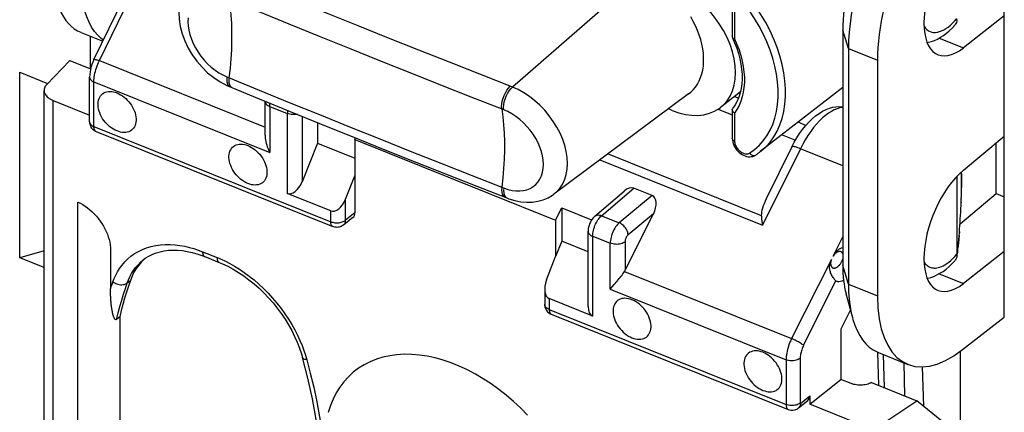
# Model space of a CAD drawing. Units: millimetres. Extents: x 103.2 to 181.5, y 70.4 to 145.9.
# Drawn here: x 121.5 to 139.9, y 92.2 to 99.6 of the extents above; entities that cross this region are included whole.
import ezdxf

# ---------------------------------------------------------------- set-up
doc = ezdxf.new("R2010")
doc.units = ezdxf.units.MM
doc.header["$LTSCALE"] = 16.335
doc.layers.get('0').update_dxf_attribs({"linetype": 'CONTINUOUS'})
for name, color, linetype in [('ASSI', 7, 'CONTINUOUS'), ('DRAFT', 7, 'CONTINUOUS'), ('RACCORDO', 7, 'CONTINUOUS'), ('SMUSSO', 7, 'CONTINUOUS')]:
    doc.layers.add(name, color=color, linetype=linetype)

msp = doc.modelspace()

# ---------------------------------------------------------------- linework, layer by layer
at = {"color": 7, "linetype": 'CONTINUOUS'}
for p, q in [((134.95, 98.138), (134.875, 98.168)), ((136.218, 97.628), (136.071, 97.687)), ((127.753, 97.363), (127.767, 97.392)), ((127.753, 97.363), (131.521, 95.85)), ((131.521, 95.85), (131.636, 96.081)), ((131.636, 96.081), (131.636, 95.455))]:
    msp.add_line(p, q, dxfattribs=at)
at = {"layer": 'ASSI', "color": 7, "linetype": 'CONTINUOUS'}
for p, q in [((122.612, 99.375), (123.023, 99.21)), ((137.58, 93.364), (138.131, 93.142))]:
    msp.add_line(p, q, dxfattribs=at)
for points in [[(123.288, 97.523), (123.254, 97.538), (123.22, 97.557), (123.188, 97.578), (123.156, 97.602), (123.125, 97.628), (123.095, 97.657), (123.068, 97.688), (123.042, 97.72), (123.018, 97.754), (122.998, 97.789), (122.979, 97.826), (122.964, 97.862), (122.951, 97.898), (122.941, 97.935), (122.935, 97.971), (122.932, 98.006), (122.932, 98.04), (122.935, 98.073), (122.941, 98.103), (122.951, 98.132), (122.964, 98.159), (122.979, 98.182), (122.998, 98.204), (123.018, 98.222), (123.042, 98.237), (123.068, 98.249), (123.095, 98.258), (123.125, 98.263), (123.156, 98.265), (123.188, 98.263), (123.22, 98.258), (123.254, 98.249), (123.288, 98.237)], [(123.288, 98.237), (123.323, 98.221), (123.356, 98.203), (123.389, 98.182), (123.421, 98.158), (123.452, 98.131), (123.481, 98.103), (123.509, 98.072), (123.535, 98.039), (123.558, 98.005), (123.579, 97.97), (123.598, 97.934), (123.613, 97.898), (123.626, 97.861), (123.635, 97.824), (123.642, 97.789), (123.645, 97.754), (123.645, 97.719), (123.642, 97.687), (123.635, 97.656), (123.626, 97.627), (123.613, 97.601), (123.598, 97.577), (123.579, 97.556), (123.558, 97.538), (123.535, 97.522), (123.509, 97.51), (123.481, 97.502), (123.452, 97.497), (123.421, 97.495), (123.389, 97.497), (123.356, 97.502), (123.323, 97.511), (123.288, 97.523)], [(125.746, 96.536), (125.711, 96.551), (125.678, 96.57), (125.645, 96.591), (125.613, 96.615), (125.582, 96.641), (125.553, 96.67), (125.525, 96.701), (125.499, 96.733), (125.476, 96.767), (125.455, 96.802), (125.437, 96.839), (125.421, 96.875), (125.408, 96.911), (125.399, 96.948), (125.392, 96.984), (125.389, 97.019), (125.389, 97.053), (125.392, 97.086), (125.399, 97.116), (125.408, 97.145), (125.421, 97.172), (125.437, 97.195), (125.455, 97.217), (125.476, 97.235), (125.499, 97.25), (125.525, 97.262), (125.553, 97.271), (125.582, 97.276), (125.613, 97.278), (125.645, 97.276), (125.678, 97.271), (125.711, 97.262), (125.746, 97.25)], [(125.746, 97.25), (125.78, 97.234), (125.814, 97.216), (125.846, 97.195), (125.878, 97.171), (125.909, 97.144), (125.939, 97.116), (125.966, 97.085), (125.992, 97.052), (126.016, 97.018), (126.037, 96.983), (126.055, 96.947), (126.071, 96.911), (126.083, 96.874), (126.093, 96.838), (126.099, 96.802), (126.102, 96.767), (126.102, 96.732), (126.099, 96.7), (126.093, 96.669), (126.083, 96.64), (126.071, 96.614), (126.055, 96.59), (126.037, 96.569), (126.016, 96.551), (125.992, 96.536), (125.966, 96.524), (125.939, 96.515), (125.909, 96.51), (125.878, 96.508), (125.846, 96.51), (125.814, 96.515), (125.78, 96.524), (125.746, 96.536)], [(132.954, 94.355), (132.92, 94.367), (132.886, 94.375), (132.854, 94.381), (132.822, 94.382), (132.791, 94.381), (132.761, 94.376), (132.734, 94.367), (132.708, 94.355), (132.684, 94.34), (132.664, 94.322), (132.645, 94.3), (132.63, 94.276), (132.617, 94.25), (132.607, 94.221), (132.601, 94.19), (132.598, 94.158), (132.598, 94.124), (132.601, 94.089), (132.607, 94.053), (132.617, 94.016), (132.63, 93.98), (132.645, 93.943), (132.664, 93.907), (132.684, 93.872), (132.708, 93.838), (132.734, 93.806), (132.761, 93.775), (132.791, 93.746), (132.822, 93.719), (132.854, 93.696), (132.886, 93.674), (132.92, 93.656), (132.954, 93.641)], [(132.954, 93.641), (132.989, 93.629), (133.022, 93.62), (133.055, 93.615), (133.087, 93.613), (133.118, 93.615), (133.147, 93.62), (133.175, 93.628), (133.201, 93.64), (133.224, 93.655), (133.245, 93.674), (133.264, 93.695), (133.279, 93.719), (133.292, 93.745), (133.301, 93.774), (133.308, 93.805), (133.311, 93.837), (133.311, 93.872), (133.308, 93.907), (133.301, 93.942), (133.292, 93.979), (133.279, 94.016), (133.264, 94.052), (133.245, 94.088), (133.224, 94.123), (133.201, 94.157), (133.175, 94.19), (133.147, 94.221), (133.118, 94.249), (133.087, 94.276), (133.055, 94.3), (133.022, 94.321), (132.989, 94.339), (132.954, 94.355)], [(135.412, 93.368), (135.377, 93.38), (135.344, 93.389), (135.311, 93.394), (135.279, 93.395), (135.248, 93.394), (135.219, 93.389), (135.191, 93.38), (135.165, 93.368), (135.142, 93.353), (135.121, 93.335), (135.103, 93.313), (135.087, 93.289), (135.074, 93.263), (135.065, 93.234), (135.058, 93.203), (135.055, 93.171), (135.055, 93.137), (135.058, 93.102), (135.065, 93.066), (135.074, 93.029), (135.087, 92.993), (135.103, 92.957), (135.121, 92.92), (135.142, 92.885), (135.165, 92.851), (135.191, 92.819), (135.219, 92.788), (135.248, 92.759), (135.279, 92.732), (135.311, 92.709), (135.344, 92.688), (135.377, 92.669), (135.412, 92.654)], [(135.412, 92.654), (135.446, 92.642), (135.48, 92.633), (135.512, 92.628), (135.544, 92.626), (135.575, 92.628), (135.605, 92.633), (135.632, 92.641), (135.658, 92.653), (135.682, 92.669), (135.703, 92.687), (135.721, 92.708), (135.737, 92.732), (135.749, 92.758), (135.759, 92.787), (135.765, 92.818), (135.768, 92.85), (135.768, 92.885), (135.765, 92.92), (135.759, 92.955), (135.749, 92.992), (135.737, 93.029), (135.721, 93.065), (135.703, 93.101), (135.682, 93.136), (135.658, 93.17), (135.632, 93.203), (135.605, 93.234), (135.575, 93.262), (135.544, 93.289), (135.512, 93.313), (135.48, 93.334), (135.446, 93.352), (135.412, 93.368)], [(130.994, 92.187), (130.865, 92.318), (130.732, 92.443), (130.595, 92.562), (130.453, 92.673), (130.309, 92.777), (130.163, 92.873), (130.014, 92.96), (129.864, 93.039), (129.713, 93.109), (129.561, 93.17), (129.41, 93.221), (129.26, 93.263), (129.111, 93.295), (128.964, 93.317), (128.82, 93.329), (128.679, 93.331), (128.541, 93.323), (128.408, 93.305), (128.279, 93.277), (128.156, 93.239), (128.038, 93.192), (127.926, 93.135), (127.821, 93.068), (127.722, 92.993), (127.631, 92.909), (127.547, 92.816), (127.472, 92.716), (127.404, 92.607), (127.345, 92.491), (127.295, 92.369), (127.254, 92.24)]]:
    msp.add_lwpolyline(points, dxfattribs=at)
at = {"layer": 'DRAFT', "color": 7, "linetype": 'CONTINUOUS'}
for p, q in [((139.943, 94.03), (139.943, 103.078)), ((139.943, 99.682), (139.174, 99.083)), ((122.79, 98.69), (122.79, 99.303)), ((136.91, 99.418), (136.91, 94.995)), ((137.562, 98.851), (137.562, 94.428)), ((121.461, 95.142), (121.461, 98.626)), ((121.461, 98.626), (121.986, 98.415)), ((136.91, 98.342), (135.363, 97.135)), ((134.016, 98.218), (131.487, 96.338)), ((134.988, 98.256), (134.616, 97.965)), ((133.708, 97.909), (133.638, 97.937)), ((127.053, 97.68), (127.053, 97.295)), ((139.174, 96.789), (139.943, 97.426)), ((127.053, 97.295), (127.753, 97.015)), ((127.753, 97.363), (127.753, 96.679)), ((139.788, 96.35), (139.788, 97.298)), ((139.111, 95.781), (139.788, 96.35)), ((139.788, 96.35), (139.943, 96.288)), ((131.636, 96.081), (132.197, 95.855)), ((131.521, 95.85), (131.521, 95.166)), ((131.636, 95.455), (131.521, 95.166)), ((132.13, 95.256), (131.636, 95.455)), ((121.919, 95.271), (121.461, 95.142)), ((139.943, 95.259), (139.174, 94.66)), ((121.919, 94.959), (121.461, 95.142)), ((137.053, 94.165), (136.871, 93.805)), ((139.159, 93.419), (139.943, 94.03)), ((136.871, 93.805), (136.871, 92.86)), ((138.799, 92.053), (138.303, 92.46))]:
    msp.add_line(p, q, dxfattribs=at)
at = {"layer": 'DRAFT', "color": 253, "linetype": 'CONTINUOUS'}
for p, q in [((137.017, 99.07), (136.91, 99.418)), ((138.719, 99.266), (139.174, 99.083)), ((137.017, 99.07), (137.562, 98.851)), ((137.017, 94.646), (136.91, 94.995)), ((138.719, 94.843), (139.174, 94.66)), ((137.017, 94.646), (137.562, 94.428))]:
    msp.add_line(p, q, dxfattribs=at)
at = {"layer": 'DRAFT', "color": 7, "linetype": 'CONTINUOUS'}
for points in [[(134.794, 99.144), (134.738, 99.278), (134.67, 99.409), (134.592, 99.537), (134.503, 99.662), (134.406, 99.779), (134.303, 99.888), (134.191, 99.989), (134.076, 100.08), (133.958, 100.159), (133.835, 100.228), (133.708, 100.286)], [(134.016, 98.218), (134.056, 98.25), (134.103, 98.296), (134.146, 98.347), (134.183, 98.402), (134.216, 98.463), (134.243, 98.527), (134.266, 98.595), (134.282, 98.667), (134.294, 98.742), (134.299, 98.82), (134.299, 98.9), (134.294, 98.982), (134.282, 99.066), (134.266, 99.152), (134.244, 99.238), (134.216, 99.324), (134.184, 99.41), (134.146, 99.496), (134.103, 99.581), (134.056, 99.665)], [(134.616, 97.966), (134.67, 98.013), (134.738, 98.09), (134.794, 98.178), (134.839, 98.276), (134.871, 98.383), (134.89, 98.499), (134.897, 98.62), (134.89, 98.746), (134.871, 98.878), (134.839, 99.011), (134.794, 99.144)], [(133.708, 97.909), (133.835, 97.865), (133.958, 97.835), (134.076, 97.819), (134.191, 97.817), (134.303, 97.829), (134.406, 97.855), (134.503, 97.894), (134.592, 97.948), (134.616, 97.966)]]:
    msp.add_lwpolyline(points, dxfattribs=at)
for centre, major_axis, ratio, start_param, end_param in [((139.188, 100.159), (1.06, 2.592), 0.475687, 7.010988, 8.564331), ((138.21, 100.523), (0.839, 2.167), 0.458087, 1.48274, 2.272379), ((139.188, 100.159), (0.492, 1.203), 0.475687, 0.727802, 3.834488), ((123.642, 101.979), (1.027, 2.605), 0.463976, -4.008077, -3.1446), ((139.188, 95.735), (0.492, 1.203), 0.475687, 0.727802, 3.834488), ((138.21, 96.1), (0.839, 2.167), 0.458087, 2.272379, 2.579899), ((139.188, 95.735), (1.06, 2.592), 0.475687, -4.00204, -2.448697)]:
    msp.add_ellipse(centre, major_axis=major_axis, ratio=ratio, start_param=start_param, end_param=end_param, dxfattribs=at)
at = {"layer": 'RACCORDO', "color": 253, "linetype": 'CONTINUOUS'}
for p, q in [((133.151, 100.47), (130.709, 98.348)), ((122.956, 98.844), (123.684, 100.335)), ((134.88, 99.779), (134.88, 99.254)), ((139.012, 99.588), (139.053, 99.634)), ((138.971, 99.546), (139.012, 99.588)), ((122.956, 98.844), (126.069, 97.593)), ((122.773, 98.535), (122.773, 98.535)), ((130.696, 98.353), (130.097, 98.587)), ((122.854, 97.606), (122.854, 98.446)), ((122.854, 98.446), (126.154, 97.12)), ((125.435, 98.343), (125.446, 98.337)), ((130.709, 98.348), (130.696, 98.353)), ((130.535, 97.926), (129.937, 98.16)), ((122.089, 88.429), (122.089, 98.097)), ((126.154, 97.983), (126.154, 97.12)), ((126.154, 97.983), (126.484, 97.851)), ((126.484, 97.851), (126.484, 96.35)), ((126.762, 97.799), (126.762, 96.571)), ((130.547, 97.921), (130.535, 97.926)), ((134.57, 97.935), (134.837, 97.827)), ((134.925, 97.929), (134.88, 97.86)), ((134.88, 97.86), (134.88, 97.335)), ((122.854, 97.606), (127.3, 95.82)), ((135.77, 97.452), (136.024, 97.351)), ((132.504, 97.094), (135.381, 95.938)), ((135.162, 97.108), (135.255, 97.175)), ((136.115, 97.191), (135.402, 95.753)), ((136.91, 96.872), (136.115, 97.191)), ((132.35, 96.979), (135.402, 95.753)), ((132.384, 95.933), (132.986, 96.451)), ((133.333, 96.311), (132.716, 95.8)), ((139.137, 96.304), (139.136, 96.303)), ((139.138, 96.36), (139.137, 96.359)), ((139.139, 96.413), (139.138, 96.411)), ((127.578, 95.848), (127.578, 96.244)), ((130.592, 96.272), (130.604, 96.266)), ((139.133, 96.188), (139.132, 96.182)), ((139.135, 96.247), (139.134, 96.244)), ((127.3, 95.82), (127.3, 96.023)), ((127.753, 95.986), (127.578, 95.848)), ((132.384, 95.933), (132.716, 95.8)), ((133.356, 95.965), (132.881, 95.571)), ((139.099, 95.63), (139.099, 95.614)), ((132.216, 95.549), (132.546, 95.416)), ((132.216, 94.049), (132.216, 95.549)), ((132.546, 94.553), (132.546, 95.416)), ((132.824, 95.444), (132.824, 94.908)), ((136.729, 95.175), (136.91, 95.535)), ((124.893, 95.257), (125.165, 95.147)), ((139.014, 95.166), (139.053, 95.211)), ((125.165, 95.147), (125.243, 95.115)), ((136.696, 95.109), (135.949, 93.625)), ((138.975, 95.127), (139.014, 95.166)), ((132.812, 94.885), (135.949, 93.625)), ((123.18, 94.603), (123.195, 94.646)), ((123.195, 94.646), (123.21, 94.689)), ((123.48, 94.671), (123.539, 94.718)), ((136.174, 93.5), (136.782, 94.709)), ((123.165, 94.561), (123.18, 94.603)), ((132.546, 94.553), (135.846, 93.228)), ((131.4, 94.376), (131.4, 94.174)), ((131.4, 94.174), (135.846, 92.388)), ((126.824, 93.313), (126.848, 93.228)), ((135.846, 93.228), (135.846, 92.388)), ((136.11, 93.254), (136.11, 92.414)), ((137.669, 93.328), (137.685, 92.708)), ((138.077, 92.55), (138.061, 93.17)), ((138.43, 92.356), (138.41, 93.096)), ((136.116, 92.41), (136.291, 92.549))]:
    msp.add_line(p, q, dxfattribs=at)
at = {"layer": 'RACCORDO', "color": 7, "linetype": 'CONTINUOUS'}
for p, q in [((122.855, 98.865), (123.456, 100.097)), ((134.837, 99.826), (134.837, 99.283)), ((139.053, 99.613), (139.052, 99.59)), ((139.052, 99.59), (139.052, 99.586)), ((134.839, 99.275), (134.88, 99.181)), ((134.867, 99.256), (134.88, 99.254)), ((121.969, 98.396), (122.403, 98.846)), ((122.403, 98.846), (122.792, 98.689)), ((122.773, 97.695), (122.773, 98.535)), ((125.348, 98.379), (125.41, 98.352)), ((125.409, 98.352), (125.446, 98.337)), ((121.919, 88.457), (121.919, 98.285)), ((122.089, 98.097), (122.773, 97.822)), ((126.069, 98.081), (126.069, 98.077)), ((126.069, 97.442), (126.069, 98.077)), ((134.837, 97.925), (134.837, 97.382)), ((122.894, 97.514), (127.34, 95.729)), ((127.053, 97.295), (126.762, 96.571)), ((134.853, 97.288), (134.865, 97.257)), ((135.957, 97.227), (135.473, 96.251)), ((135.272, 97.071), (135.273, 97.071)), ((127.578, 96.244), (127.753, 96.679)), ((127.753, 96.679), (127.753, 95.986)), ((139.053, 96.675), (139.053, 95.211)), ((130.04, 96.487), (130.604, 96.266)), ((127.3, 96.023), (126.484, 96.35)), ((131.487, 96.338), (131.489, 96.339)), ((132.256, 95.923), (132.805, 96.395)), ((133.333, 96.311), (132.986, 96.451)), ((122.555, 90.21), (122.555, 96.19)), ((130.604, 96.266), (130.645, 96.25)), ((132.824, 94.908), (133.356, 95.965)), ((127.715, 95.896), (127.539, 95.757)), ((132.13, 94.227), (132.13, 95.643)), ((123.166, 95.291), (123.165, 94.561)), ((124.787, 95.217), (124.879, 95.186)), ((124.879, 95.186), (124.933, 95.165)), ((139.053, 95.189), (139.052, 95.166)), ((139.053, 95.198), (139.053, 95.211)), ((139.053, 95.189), (139.053, 95.198)), ((139.055, 95.19), (139.062, 95.246)), ((123.781, 95.105), (123.781, 95.105)), ((123.808, 95.125), (123.806, 95.123)), ((124.933, 95.165), (125.205, 95.056)), ((131.35, 94.729), (131.521, 95.166)), ((139.052, 95.166), (139.052, 95.163)), ((131.315, 94.554), (131.315, 94.268)), ((132.216, 94.049), (131.4, 94.376)), ((131.44, 94.082), (135.886, 92.296)), ((123.34, 94.034), (123.281, 93.987)), ((123.34, 94.034), (123.34, 90.757)), ((137.564, 93.37), (137.58, 92.75)), ((139.123, 83.483), (139.123, 93.392)), ((126.87, 92.88), (126.77, 93.269)), ((136.291, 92.393), (136.871, 92.86)), ((137.066, 92.782), (136.871, 92.86)), ((137.45, 92.802), (138.303, 92.46)), ((136.079, 92.325), (136.254, 92.464)), ((136.291, 92.549), (136.291, 92.393)), ((137.716, 92.072), (138.303, 92.46)), ((137.185, 92.034), (136.291, 92.393))]:
    msp.add_line(p, q, dxfattribs=at)
for points in [[(124.708, 100.364), (124.649, 100.305), (124.58, 100.215), (124.525, 100.114), (124.484, 100.002), (124.458, 99.882), (124.447, 99.754), (124.452, 99.622), (124.472, 99.486), (124.508, 99.349), (124.559, 99.213), (124.622, 99.081), (124.698, 98.954), (124.786, 98.833), (124.883, 98.72), (124.989, 98.617), (125.103, 98.525), (125.223, 98.445), (125.348, 98.379)], [(138.494, 99.183), (138.52, 99.188), (138.577, 99.203), (138.634, 99.224), (138.69, 99.25), (138.746, 99.282), (138.801, 99.318), (138.855, 99.359), (138.909, 99.405), (138.962, 99.456), (139.014, 99.512), (139.021, 99.52)], [(139.052, 99.586), (139.045, 99.562), (139.035, 99.54), (139.021, 99.52)], [(134.837, 99.283), (134.838, 99.278), (134.839, 99.275)], [(134.839, 99.275), (134.841, 99.271), (134.847, 99.265), (134.856, 99.26), (134.867, 99.256)], [(134.88, 99.181), (134.919, 99.08), (134.952, 98.979), (134.979, 98.879), (134.999, 98.78), (135.012, 98.683), (135.02, 98.588), (135.02, 98.495), (135.015, 98.406), (135.003, 98.32), (134.984, 98.237), (134.959, 98.159), (134.928, 98.085), (134.89, 98.016), (134.847, 97.953)], [(122.855, 98.865), (122.833, 98.817), (122.816, 98.772), (122.801, 98.726), (122.789, 98.678), (122.781, 98.631), (122.775, 98.583), (122.773, 98.535)], [(121.969, 98.396), (121.954, 98.38), (121.942, 98.363), (121.932, 98.345), (121.925, 98.327), (121.921, 98.308), (121.919, 98.289), (121.919, 98.285)], [(125.446, 98.337), (125.959, 98.126), (126.539, 97.889), (127.119, 97.653), (127.701, 97.418), (128.284, 97.184), (128.868, 96.951), (129.454, 96.718), (130.04, 96.487)], [(121.919, 98.285), (121.919, 98.27), (121.923, 98.252), (121.929, 98.234), (121.937, 98.216), (121.949, 98.198), (121.962, 98.181), (121.978, 98.165), (121.997, 98.149), (122.017, 98.134), (122.039, 98.121), (122.063, 98.108), (122.089, 98.097)], [(134.837, 97.925), (134.837, 97.93), (134.84, 97.942), (134.847, 97.953)], [(135.957, 97.227), (136.001, 97.312), (136.049, 97.395), (136.101, 97.475), (136.155, 97.551), (136.213, 97.623), (136.273, 97.69), (136.336, 97.751), (136.4, 97.807), (136.466, 97.854), (136.531, 97.894), (136.596, 97.926), (136.66, 97.951), (136.722, 97.968), (136.782, 97.978), (136.842, 97.981), (136.901, 97.979), (136.91, 97.977)], [(134.88, 97.86), (134.867, 97.87), (134.856, 97.881), (134.847, 97.893), (134.841, 97.905), (134.838, 97.918), (134.837, 97.925)], [(122.773, 97.695), (122.774, 97.679), (122.776, 97.659), (122.781, 97.638), (122.789, 97.617), (122.799, 97.597), (122.811, 97.578), (122.826, 97.56), (122.843, 97.544), (122.862, 97.531)], [(122.862, 97.531), (122.882, 97.519), (122.894, 97.514)], [(126.069, 97.443), (126.069, 97.422), (126.071, 97.391), (126.075, 97.359), (126.081, 97.327), (126.088, 97.294), (126.098, 97.26), (126.109, 97.226), (126.122, 97.191), (126.137, 97.156), (126.154, 97.12)], [(134.837, 97.382), (134.837, 97.378), (134.839, 97.348), (134.844, 97.318), (134.853, 97.288)], [(134.865, 97.257), (134.879, 97.227), (134.897, 97.199), (134.917, 97.171), (134.94, 97.145), (134.964, 97.121), (134.991, 97.1), (135.019, 97.082), (135.047, 97.067), (135.076, 97.055)], [(135.076, 97.055), (135.106, 97.046), (135.135, 97.041), (135.164, 97.04), (135.193, 97.042), (135.22, 97.047), (135.245, 97.056)], [(135.245, 97.056), (135.268, 97.068), (135.272, 97.071)], [(135.273, 97.071), (135.283, 97.077), (135.293, 97.084), (135.304, 97.091), (135.314, 97.098), (135.324, 97.105), (135.334, 97.112), (135.344, 97.12), (135.353, 97.127), (135.363, 97.135)], [(139.062, 95.246), (139.069, 95.304), (139.076, 95.363), (139.082, 95.424), (139.088, 95.486), (139.093, 95.55), (139.099, 95.614), (139.104, 95.678), (139.109, 95.743), (139.113, 95.808), (139.117, 95.873), (139.121, 95.938), (139.125, 96.002), (139.128, 96.065), (139.13, 96.127), (139.133, 96.188), (139.135, 96.247), (139.137, 96.304), (139.138, 96.36), (139.139, 96.413), (139.14, 96.464), (139.14, 96.513), (139.14, 96.559), (139.14, 96.603), (139.139, 96.644), (139.138, 96.683), (139.137, 96.72), (139.136, 96.754), (139.136, 96.755)], [(130.645, 96.25), (130.758, 96.216), (130.87, 96.194), (130.979, 96.185), (131.086, 96.188), (131.189, 96.204), (131.287, 96.232), (131.379, 96.271), (131.464, 96.321), (131.489, 96.339)], [(122.555, 96.19), (122.601, 96.167), (122.646, 96.14), (122.691, 96.111), (122.736, 96.078), (122.78, 96.042), (122.823, 96.004), (122.864, 95.964), (122.903, 95.921), (122.94, 95.877), (122.974, 95.831), (123.005, 95.785), (123.034, 95.737), (123.061, 95.688), (123.085, 95.638), (123.106, 95.587), (123.124, 95.536), (123.139, 95.485), (123.151, 95.435), (123.159, 95.386), (123.164, 95.338), (123.166, 95.291)], [(132.256, 95.923), (132.25, 95.918), (132.227, 95.895), (132.207, 95.87), (132.189, 95.843), (132.173, 95.814), (132.159, 95.783), (132.148, 95.752), (132.139, 95.72), (132.133, 95.688), (132.131, 95.656), (132.13, 95.643)], [(135.381, 95.938), (135.382, 95.92), (135.383, 95.901), (135.385, 95.882), (135.387, 95.862), (135.389, 95.841), (135.392, 95.82), (135.395, 95.798), (135.398, 95.776), (135.402, 95.753)], [(127.539, 95.757), (127.533, 95.753), (127.516, 95.742), (127.498, 95.732), (127.479, 95.725), (127.46, 95.719), (127.44, 95.716), (127.42, 95.714), (127.4, 95.715), (127.379, 95.717), (127.36, 95.722), (127.34, 95.729)], [(123.781, 95.105), (123.819, 95.133), (123.882, 95.173), (123.949, 95.207), (124.02, 95.235), (124.095, 95.257), (124.173, 95.273), (124.255, 95.283), (124.339, 95.287), (124.426, 95.285), (124.514, 95.277), (124.604, 95.263), (124.696, 95.243), (124.787, 95.217)], [(136.91, 95.334), (136.904, 95.332), (136.879, 95.322), (136.855, 95.31), (136.833, 95.296), (136.813, 95.28), (136.795, 95.263), (136.779, 95.246), (136.765, 95.228), (136.751, 95.211), (136.74, 95.193), (136.729, 95.175)], [(123.806, 95.123), (123.748, 95.068), (123.696, 95.006), (123.648, 94.941), (123.606, 94.871), (123.57, 94.797), (123.539, 94.718)], [(125.205, 95.056), (125.265, 95.031), (125.366, 94.983), (125.467, 94.929), (125.567, 94.869), (125.667, 94.803), (125.765, 94.731), (125.861, 94.654), (125.954, 94.572), (126.045, 94.485), (126.132, 94.393), (126.216, 94.298), (126.295, 94.199), (126.371, 94.097), (126.441, 93.993), (126.507, 93.886), (126.567, 93.778), (126.622, 93.668), (126.671, 93.558), (126.714, 93.447), (126.75, 93.337), (126.77, 93.269)], [(136.782, 94.709), (136.773, 94.719), (136.762, 94.73), (136.751, 94.743), (136.74, 94.758), (136.729, 94.774), (136.719, 94.79), (136.709, 94.807), (136.699, 94.825), (136.691, 94.843), (136.683, 94.86), (136.677, 94.878), (136.672, 94.896), (136.668, 94.913), (136.665, 94.93), (136.663, 94.946), (136.662, 94.962), (136.663, 94.977), (136.664, 94.992), (136.666, 95.007), (136.668, 95.021), (136.671, 95.034), (136.674, 95.048), (136.678, 95.061), (136.682, 95.073), (136.687, 95.086), (136.691, 95.098), (136.696, 95.109)], [(138.494, 94.759), (138.505, 94.761), (138.561, 94.775), (138.618, 94.794), (138.676, 94.82), (138.734, 94.851), (138.792, 94.888), (138.849, 94.931), (138.905, 94.978), (138.96, 95.031), (139.013, 95.088), (139.021, 95.097)], [(139.052, 95.163), (139.045, 95.139), (139.035, 95.116), (139.021, 95.097)], [(132.546, 94.553), (132.621, 94.639), (132.64, 94.661), (132.659, 94.683), (132.678, 94.706), (132.697, 94.728), (132.716, 94.751), (132.734, 94.774), (132.751, 94.797), (132.768, 94.819), (132.784, 94.842), (132.798, 94.864), (132.812, 94.885)], [(123.539, 94.718), (123.501, 94.607), (123.465, 94.495), (123.431, 94.382), (123.399, 94.267), (123.368, 94.151), (123.34, 94.034)], [(136.809, 94.698), (136.805, 94.698), (136.797, 94.7), (136.789, 94.704), (136.782, 94.709)], [(136.809, 94.698), (136.839, 94.699), (136.87, 94.703), (136.901, 94.711), (136.926, 94.72)], [(123.281, 93.987), (123.276, 93.984), (123.272, 93.982), (123.268, 93.981), (123.264, 93.981), (123.26, 93.983), (123.256, 93.985), (123.253, 93.987), (123.249, 93.99), (123.246, 93.994), (123.243, 93.998), (123.24, 94.003), (123.237, 94.008), (123.234, 94.013), (123.232, 94.019), (123.229, 94.025), (123.227, 94.031), (123.224, 94.038), (123.222, 94.045), (123.219, 94.052), (123.217, 94.06), (123.215, 94.068), (123.212, 94.076), (123.21, 94.085), (123.208, 94.094), (123.206, 94.103), (123.204, 94.112), (123.202, 94.122), (123.2, 94.133), (123.198, 94.143), (123.196, 94.154), (123.194, 94.166), (123.192, 94.177), (123.19, 94.19), (123.188, 94.202), (123.187, 94.215), (123.185, 94.229), (123.183, 94.242), (123.181, 94.257), (123.18, 94.272), (123.178, 94.287), (123.177, 94.302), (123.175, 94.318), (123.174, 94.335), (123.173, 94.352), (123.172, 94.37), (123.17, 94.388), (123.169, 94.407), (123.168, 94.427), (123.168, 94.447), (123.167, 94.468), (123.166, 94.489), (123.166, 94.512), (123.166, 94.535), (123.166, 94.559)], [(131.315, 94.267), (131.315, 94.265), (131.316, 94.244), (131.32, 94.223), (131.326, 94.202), (131.334, 94.183), (131.344, 94.164), (131.356, 94.146), (131.369, 94.13), (131.385, 94.115), (131.402, 94.102), (131.421, 94.091), (131.44, 94.082)], [(127.129, 91.35), (127.085, 91.727), (127.028, 92.108), (126.956, 92.493), (126.87, 92.88)], [(137.45, 92.802), (137.429, 92.791), (137.407, 92.782), (137.384, 92.773), (137.359, 92.766), (137.333, 92.76), (137.306, 92.756), (137.279, 92.753), (137.251, 92.752), (137.223, 92.752), (137.195, 92.753), (137.167, 92.756), (137.14, 92.761), (137.114, 92.767), (137.089, 92.774), (137.066, 92.782)], [(135.886, 92.296), (135.908, 92.289), (135.933, 92.284), (135.958, 92.282), (135.982, 92.284), (136.005, 92.288), (136.027, 92.295), (136.048, 92.304), (136.066, 92.316), (136.079, 92.324)]]:
    msp.add_lwpolyline(points, dxfattribs=at)
at = {"layer": 'RACCORDO', "color": 253, "linetype": 'CONTINUOUS'}
for points in [[(130.097, 98.587), (129.526, 98.813), (128.955, 99.039), (128.385, 99.266), (127.817, 99.495), (127.25, 99.724), (126.684, 99.954), (126.119, 100.185)], [(125.389, 99.993), (125.409, 99.847), (125.424, 99.696), (125.434, 99.54), (125.439, 99.38), (125.439, 99.216), (125.434, 99.048), (125.424, 98.877), (125.409, 98.702), (125.389, 98.524)], [(135.363, 97.135), (135.375, 97.144), (135.464, 97.224), (135.545, 97.314), (135.616, 97.413), (135.678, 97.52), (135.731, 97.636), (135.773, 97.76), (135.805, 97.89), (135.826, 98.026), (135.837, 98.168), (135.837, 98.314), (135.826, 98.465), (135.805, 98.618), (135.773, 98.774), (135.731, 98.931), (135.678, 99.089), (135.616, 99.247), (135.545, 99.403), (135.464, 99.558), (135.375, 99.71), (135.277, 99.858)], [(124.624, 99.649), (124.62, 99.574), (124.624, 99.496), (124.636, 99.414), (124.656, 99.332), (124.683, 99.249), (124.718, 99.165), (124.76, 99.084), (124.808, 99.004), (124.862, 98.927), (124.922, 98.854), (124.986, 98.786), (125.055, 98.723), (125.127, 98.666), (125.199, 98.617), (125.275, 98.575), (125.352, 98.539)], [(129.937, 98.16), (129.364, 98.386), (128.793, 98.613), (128.223, 98.84), (127.654, 99.069), (127.086, 99.298), (126.519, 99.529), (125.953, 99.76)], [(135.255, 97.175), (135.341, 97.252), (135.417, 97.337), (135.486, 97.432), (135.546, 97.536), (135.597, 97.647), (135.637, 97.765), (135.668, 97.891), (135.688, 98.021), (135.698, 98.157), (135.698, 98.299), (135.688, 98.443), (135.668, 98.59), (135.637, 98.74), (135.597, 98.891), (135.546, 99.042), (135.486, 99.195), (135.417, 99.345), (135.341, 99.492), (135.255, 99.636), (135.162, 99.779)], [(138.435, 99.491), (138.44, 99.482), (138.463, 99.452), (138.489, 99.426), (138.517, 99.406), (138.548, 99.39), (138.58, 99.38), (138.614, 99.374), (138.65, 99.374), (138.688, 99.378), (138.726, 99.388), (138.766, 99.402), (138.806, 99.422), (138.847, 99.446), (138.889, 99.475), (138.93, 99.509), (138.971, 99.546)], [(134.88, 99.254), (134.925, 99.149), (134.964, 99.044), (134.996, 98.94), (135.023, 98.836), (135.043, 98.733), (135.056, 98.631), (135.063, 98.532), (135.063, 98.434), (135.056, 98.34), (135.043, 98.25), (135.023, 98.162), (134.996, 98.08), (134.964, 98.002), (134.925, 97.929)], [(122.854, 98.446), (122.855, 98.476), (122.857, 98.508), (122.861, 98.54), (122.866, 98.573), (122.873, 98.607), (122.881, 98.641), (122.89, 98.675), (122.901, 98.709), (122.913, 98.744), (122.926, 98.778), (122.94, 98.811), (122.956, 98.844)], [(122.855, 98.865), (122.855, 98.866), (122.859, 98.868), (122.866, 98.869), (122.875, 98.868), (122.887, 98.866), (122.901, 98.862), (122.918, 98.857), (122.936, 98.851), (122.956, 98.844)], [(122.773, 98.535), (122.773, 98.53), (122.776, 98.516), (122.782, 98.502), (122.791, 98.489), (122.803, 98.476), (122.818, 98.465), (122.835, 98.455), (122.854, 98.446)], [(125.352, 98.539), (125.349, 98.49), (125.352, 98.445), (125.362, 98.408), (125.377, 98.378), (125.397, 98.358), (125.409, 98.352)], [(125.352, 98.539), (125.383, 98.527), (125.953, 98.292)], [(125.389, 98.524), (125.386, 98.475), (125.389, 98.43)], [(125.389, 98.43), (125.398, 98.393), (125.414, 98.363), (125.435, 98.343)], [(130.51, 97.936), (130.507, 97.98), (130.51, 98.029), (130.519, 98.082), (130.534, 98.137), (130.554, 98.191), (130.579, 98.242), (130.607, 98.289), (130.638, 98.33), (130.67, 98.363)], [(130.547, 97.921), (130.544, 97.965), (130.547, 98.015), (130.557, 98.068), (130.572, 98.122), (130.592, 98.176), (130.617, 98.227), (130.646, 98.274), (130.677, 98.314), (130.709, 98.348)], [(131.489, 96.339), (131.545, 96.387), (131.604, 96.454), (131.653, 96.531), (131.692, 96.616), (131.72, 96.709), (131.737, 96.808), (131.743, 96.913), (131.737, 97.023), (131.72, 97.136), (131.692, 97.25), (131.653, 97.366), (131.604, 97.481), (131.545, 97.594), (131.477, 97.704), (131.4, 97.81), (131.316, 97.911), (131.225, 98.005), (131.129, 98.092), (131.028, 98.171), (130.924, 98.24), (130.817, 98.299), (130.709, 98.348)], [(125.953, 98.292), (126.519, 98.061), (127.086, 97.831), (127.654, 97.601), (128.223, 97.373), (128.793, 97.145), (129.364, 96.918), (129.937, 96.692)], [(126.069, 98.077), (126.069, 98.072), (126.072, 98.057), (126.078, 98.042), (126.088, 98.029), (126.1, 98.016), (126.116, 98.004), (126.134, 97.993), (126.154, 97.983)], [(126.154, 97.983), (126.155, 98.01), (126.158, 98.037), (126.159, 98.045)], [(136.91, 97.964), (136.908, 97.964), (136.858, 97.957), (136.805, 97.942), (136.751, 97.921), (136.696, 97.892), (136.64, 97.857), (136.584, 97.815), (136.528, 97.767), (136.472, 97.712), (136.416, 97.652), (136.361, 97.586), (136.308, 97.515), (136.256, 97.439), (136.207, 97.36), (136.159, 97.277), (136.115, 97.191)], [(126.489, 97.91), (126.488, 97.904), (126.485, 97.877), (126.484, 97.851)], [(126.667, 97.837), (126.658, 97.835), (126.633, 97.832), (126.607, 97.83), (126.581, 97.83), (126.555, 97.833), (126.53, 97.837), (126.507, 97.843), (126.484, 97.851)], [(130.51, 97.936), (130.53, 97.79), (130.544, 97.64), (130.554, 97.484), (130.558, 97.324), (130.558, 97.16), (130.554, 96.992), (130.544, 96.82), (130.53, 96.645), (130.51, 96.467)], [(130.547, 96.453), (130.626, 96.426), (130.702, 96.408), (130.775, 96.398), (130.847, 96.397), (130.918, 96.404), (130.983, 96.42), (131.043, 96.445), (131.099, 96.478), (131.148, 96.518), (131.191, 96.566), (131.226, 96.621), (131.255, 96.682), (131.275, 96.748), (131.287, 96.82), (131.291, 96.895), (131.287, 96.974), (131.275, 97.055), (131.254, 97.137), (131.226, 97.219), (131.19, 97.302), (131.148, 97.383), (131.099, 97.462), (131.043, 97.538), (130.983, 97.61), (130.917, 97.677), (130.847, 97.74), (130.775, 97.795), (130.701, 97.844), (130.625, 97.886), (130.547, 97.921)], [(122.773, 97.69), (122.776, 97.676), (122.782, 97.662), (122.791, 97.649), (122.803, 97.636), (122.818, 97.625), (122.835, 97.615), (122.854, 97.606)], [(122.891, 97.515), (122.883, 97.521), (122.876, 97.528), (122.869, 97.537), (122.864, 97.548), (122.86, 97.56), (122.856, 97.574), (122.855, 97.589), (122.854, 97.606)], [(134.88, 97.335), (134.866, 97.341), (134.855, 97.349), (134.846, 97.358), (134.84, 97.367), (134.837, 97.377), (134.837, 97.382)], [(134.88, 97.335), (134.881, 97.318), (134.883, 97.301), (134.887, 97.284)], [(134.887, 97.284), (134.892, 97.267), (134.899, 97.249), (134.908, 97.232), (134.917, 97.215), (134.928, 97.199), (134.94, 97.183), (134.953, 97.169), (134.967, 97.155), (134.982, 97.142), (134.997, 97.131), (135.013, 97.12), (135.029, 97.112), (135.045, 97.105), (135.062, 97.099), (135.078, 97.095), (135.093, 97.093), (135.109, 97.093), (135.123, 97.094), (135.137, 97.097), (135.149, 97.102), (135.162, 97.108)], [(136.115, 97.191), (136.09, 97.201), (136.066, 97.21), (136.044, 97.217), (136.024, 97.223), (136.007, 97.227), (135.991, 97.231), (135.979, 97.232), (135.969, 97.232), (135.962, 97.231), (135.957, 97.228), (135.957, 97.227)], [(135.162, 97.108), (135.173, 97.095), (135.185, 97.084), (135.198, 97.074), (135.212, 97.068), (135.226, 97.063), (135.24, 97.062), (135.254, 97.063), (135.266, 97.067), (135.272, 97.071)], [(129.937, 96.692), (130.541, 96.455), (130.547, 96.453)], [(139.133, 96.753), (139.134, 96.736), (139.136, 96.712), (139.137, 96.685), (139.138, 96.655), (139.138, 96.622), (139.139, 96.587), (139.139, 96.548), (139.139, 96.506), (139.139, 96.46)], [(130.51, 96.467), (130.507, 96.418), (130.51, 96.373), (130.519, 96.336), (130.534, 96.307), (130.554, 96.287), (130.567, 96.28)], [(130.547, 96.453), (130.544, 96.403), (130.547, 96.359)], [(130.547, 96.359), (130.557, 96.321), (130.572, 96.292), (130.592, 96.272)], [(132.216, 95.549), (132.217, 95.575), (132.219, 95.602), (132.224, 95.631), (132.23, 95.66), (132.238, 95.689), (132.248, 95.718), (132.259, 95.747), (132.271, 95.776), (132.285, 95.803), (132.3, 95.829), (132.315, 95.854), (132.332, 95.877), (132.349, 95.898), (132.366, 95.917), (132.384, 95.933)], [(132.256, 95.923), (132.268, 95.932), (132.284, 95.939), (132.302, 95.944), (132.321, 95.946), (132.341, 95.945), (132.363, 95.94), (132.384, 95.933)], [(127.3, 95.82), (127.317, 95.814), (127.336, 95.809), (127.355, 95.805), (127.375, 95.802), (127.396, 95.8), (127.416, 95.799), (127.437, 95.8), (127.458, 95.802), (127.478, 95.805), (127.498, 95.81), (127.516, 95.815), (127.534, 95.822), (127.55, 95.83), (127.565, 95.838), (127.578, 95.848)], [(127.34, 95.729), (127.338, 95.73), (127.329, 95.735), (127.322, 95.742), (127.315, 95.751), (127.31, 95.762), (127.306, 95.774), (127.303, 95.788), (127.301, 95.804), (127.3, 95.82)], [(127.539, 95.757), (127.546, 95.763), (127.555, 95.774), (127.563, 95.786), (127.569, 95.8), (127.574, 95.815), (127.577, 95.831), (127.578, 95.848)], [(132.716, 95.8), (132.698, 95.784), (132.68, 95.765), (132.663, 95.744), (132.647, 95.721), (132.631, 95.696), (132.616, 95.67), (132.602, 95.643), (132.59, 95.614), (132.578, 95.585), (132.569, 95.556), (132.561, 95.527), (132.554, 95.498), (132.55, 95.47), (132.547, 95.442), (132.546, 95.416)], [(132.881, 95.571), (132.879, 95.593), (132.875, 95.616), (132.868, 95.638), (132.858, 95.661), (132.846, 95.684), (132.832, 95.705), (132.815, 95.726), (132.798, 95.745), (132.778, 95.762), (132.758, 95.777), (132.737, 95.79), (132.716, 95.8)], [(132.13, 95.643), (132.131, 95.637), (132.134, 95.622), (132.14, 95.608), (132.149, 95.594), (132.162, 95.581), (132.177, 95.569), (132.195, 95.558), (132.216, 95.549)], [(132.881, 95.571), (132.875, 95.566), (132.869, 95.56), (132.863, 95.553), (132.858, 95.545), (132.852, 95.537), (132.847, 95.528), (132.843, 95.519), (132.838, 95.51), (132.835, 95.5), (132.831, 95.49), (132.829, 95.48), (132.826, 95.471), (132.825, 95.461), (132.824, 95.452), (132.824, 95.444)], [(139.093, 95.561), (139.087, 95.493), (139.081, 95.426), (139.074, 95.363), (139.067, 95.302), (139.061, 95.244), (139.053, 95.189)], [(123.21, 94.689), (123.234, 94.754), (123.263, 94.818), (123.297, 94.881), (123.337, 94.944), (123.382, 95.007), (123.432, 95.066), (123.489, 95.121), (123.55, 95.174), (123.617, 95.221), (123.688, 95.263), (123.764, 95.3), (123.844, 95.331), (123.928, 95.356), (124.015, 95.374), (124.104, 95.387), (124.194, 95.393), (124.286, 95.392), (124.378, 95.386), (124.469, 95.375), (124.56, 95.358), (124.648, 95.338), (124.732, 95.314), (124.814, 95.287), (124.893, 95.257)], [(132.824, 95.444), (132.807, 95.432), (132.788, 95.422), (132.767, 95.413), (132.744, 95.406), (132.72, 95.401), (132.695, 95.397), (132.669, 95.395), (132.643, 95.396), (132.617, 95.398), (132.592, 95.402), (132.568, 95.408), (132.546, 95.416)], [(124.893, 95.257), (124.894, 95.236), (124.897, 95.217), (124.902, 95.201), (124.908, 95.187), (124.917, 95.176), (124.926, 95.168), (124.933, 95.165)], [(136.91, 95.218), (136.91, 95.22), (136.908, 95.223), (136.907, 95.226), (136.905, 95.229), (136.904, 95.232), (136.902, 95.234), (136.9, 95.237), (136.899, 95.239), (136.897, 95.242), (136.895, 95.244), (136.893, 95.246), (136.891, 95.248), (136.888, 95.25), (136.886, 95.251), (136.883, 95.253), (136.881, 95.255), (136.878, 95.256), (136.875, 95.257), (136.872, 95.258), (136.869, 95.259), (136.866, 95.26), (136.863, 95.261), (136.86, 95.261), (136.857, 95.261), (136.854, 95.261), (136.851, 95.261), (136.848, 95.261), (136.845, 95.261), (136.842, 95.261), (136.838, 95.26), (136.835, 95.26), (136.832, 95.259), (136.828, 95.258), (136.825, 95.257), (136.821, 95.255), (136.817, 95.254), (136.814, 95.252), (136.81, 95.251), (136.806, 95.249), (136.802, 95.246), (136.798, 95.244), (136.794, 95.241), (136.79, 95.239), (136.785, 95.236), (136.781, 95.232), (136.777, 95.229), (136.772, 95.225), (136.767, 95.221), (136.763, 95.216), (136.758, 95.211), (136.753, 95.206), (136.749, 95.201), (136.744, 95.195), (136.739, 95.189), (136.734, 95.182), (136.729, 95.175)], [(123.48, 94.671), (123.502, 94.729), (123.529, 94.788), (123.56, 94.846), (123.595, 94.903), (123.636, 94.959), (123.682, 95.013), (123.733, 95.064), (123.781, 95.105)], [(125.165, 95.147), (125.166, 95.127), (125.169, 95.108), (125.174, 95.092), (125.18, 95.078), (125.189, 95.067), (125.198, 95.059), (125.205, 95.056)], [(125.243, 95.115), (125.324, 95.077), (125.408, 95.033), (125.495, 94.983), (125.585, 94.928), (125.676, 94.866), (125.767, 94.799), (125.859, 94.726), (125.949, 94.648), (126.038, 94.565), (126.125, 94.477), (126.209, 94.385), (126.289, 94.29), (126.366, 94.192), (126.438, 94.092), (126.505, 93.991), (126.567, 93.889), (126.623, 93.788), (126.674, 93.688), (126.72, 93.589), (126.76, 93.493), (126.795, 93.401), (126.824, 93.313)], [(136.696, 95.109), (136.694, 95.102), (136.692, 95.096), (136.69, 95.089), (136.688, 95.083), (136.687, 95.076), (136.686, 95.07), (136.685, 95.064), (136.684, 95.059), (136.683, 95.053), (136.683, 95.048), (136.683, 95.043), (136.683, 95.038), (136.683, 95.033), (136.683, 95.029), (136.683, 95.024), (136.683, 95.02), (136.684, 95.016), (136.684, 95.012), (136.685, 95.008), (136.686, 95.005), (136.687, 95.001), (136.688, 94.998), (136.689, 94.995), (136.69, 94.991), (136.691, 94.988), (136.693, 94.985), (136.694, 94.983), (136.696, 94.98), (136.697, 94.977), (136.699, 94.975), (136.701, 94.972), (136.702, 94.97), (136.704, 94.968), (136.706, 94.966), (136.709, 94.964), (136.711, 94.962), (136.713, 94.96), (136.716, 94.958), (136.719, 94.957), (136.721, 94.955), (136.724, 94.954), (136.727, 94.953), (136.73, 94.952), (136.733, 94.951), (136.736, 94.951), (136.739, 94.95), (136.742, 94.95), (136.745, 94.95), (136.749, 94.95), (136.752, 94.95), (136.755, 94.95), (136.758, 94.95), (136.762, 94.951), (136.765, 94.952), (136.769, 94.952), (136.772, 94.953), (136.776, 94.955), (136.78, 94.956), (136.783, 94.957), (136.787, 94.959), (136.791, 94.961), (136.795, 94.963), (136.8, 94.966), (136.804, 94.968), (136.808, 94.971), (136.813, 94.975), (136.818, 94.978), (136.822, 94.982), (136.827, 94.986), (136.832, 94.99), (136.837, 94.995), (136.842, 95), (136.847, 95.006), (136.852, 95.011), (136.857, 95.018), (136.863, 95.025), (136.868, 95.032), (136.873, 95.04)], [(136.873, 95.04), (136.878, 95.048), (136.883, 95.056), (136.888, 95.065), (136.892, 95.073), (136.896, 95.082)], [(136.896, 95.082), (136.899, 95.09), (136.902, 95.098), (136.905, 95.106)], [(136.905, 95.106), (136.907, 95.113), (136.91, 95.121), (136.91, 95.124)], [(138.435, 95.066), (138.435, 95.066), (138.447, 95.048), (138.46, 95.031), (138.473, 95.017), (138.486, 95.005)], [(138.486, 95.005), (138.499, 94.994), (138.514, 94.984), (138.529, 94.975), (138.546, 94.967), (138.564, 94.96), (138.584, 94.955), (138.605, 94.952), (138.627, 94.95), (138.651, 94.95), (138.677, 94.953), (138.704, 94.958), (138.733, 94.966), (138.763, 94.978), (138.795, 94.993), (138.829, 95.011), (138.864, 95.034), (138.9, 95.06), (138.937, 95.091), (138.975, 95.127)], [(123.21, 94.689), (123.231, 94.676), (123.254, 94.664), (123.278, 94.654), (123.303, 94.646), (123.328, 94.641), (123.353, 94.638), (123.378, 94.638), (123.402, 94.64), (123.424, 94.644), (123.445, 94.651), (123.464, 94.66), (123.48, 94.671)], [(123.281, 93.987), (123.311, 94.11), (123.343, 94.23), (123.376, 94.346), (123.41, 94.458), (123.444, 94.567), (123.48, 94.671)], [(131.4, 94.174), (131.384, 94.181), (131.369, 94.189), (131.356, 94.198), (131.344, 94.208), (131.334, 94.218), (131.326, 94.229), (131.32, 94.241), (131.317, 94.253), (131.315, 94.265), (131.315, 94.267)], [(131.4, 94.174), (131.401, 94.157), (131.403, 94.142), (131.406, 94.128), (131.41, 94.115), (131.415, 94.104), (131.422, 94.095), (131.429, 94.088), (131.438, 94.083), (131.44, 94.082)], [(135.949, 93.625), (135.934, 93.592), (135.919, 93.559), (135.906, 93.525), (135.894, 93.491), (135.883, 93.457), (135.873, 93.423), (135.865, 93.389), (135.858, 93.355), (135.853, 93.322), (135.849, 93.29), (135.847, 93.258), (135.846, 93.228)], [(136.174, 93.5), (136.164, 93.509), (136.151, 93.518), (136.135, 93.528), (136.118, 93.539), (136.099, 93.551), (136.079, 93.562), (136.058, 93.574), (136.036, 93.585), (136.014, 93.596), (135.992, 93.607), (135.97, 93.616), (135.949, 93.625)], [(136.174, 93.5), (136.164, 93.48), (136.155, 93.459), (136.147, 93.438), (136.139, 93.417), (136.133, 93.396), (136.127, 93.374), (136.122, 93.353), (136.117, 93.332), (136.114, 93.312), (136.112, 93.292), (136.11, 93.273), (136.11, 93.254)], [(126.848, 93.228), (126.829, 93.231), (126.812, 93.235), (126.797, 93.241), (126.786, 93.248), (126.777, 93.256), (126.771, 93.266), (126.77, 93.269)], [(126.848, 93.228), (126.916, 92.975), (126.979, 92.711), (127.037, 92.438), (127.09, 92.155), (127.139, 91.862), (127.182, 91.559)], [(136.11, 93.254), (136.094, 93.243), (136.076, 93.233), (136.056, 93.225), (136.034, 93.218), (136.011, 93.213), (135.987, 93.21), (135.963, 93.208), (135.938, 93.208), (135.914, 93.211), (135.89, 93.215), (135.867, 93.22), (135.846, 93.228)], [(136.11, 92.414), (136.094, 92.403), (136.076, 92.393), (136.056, 92.385), (136.034, 92.378), (136.011, 92.373), (135.987, 92.37), (135.963, 92.368), (135.938, 92.369), (135.914, 92.371), (135.89, 92.375), (135.867, 92.381), (135.846, 92.388)], [(136.116, 92.41), (136.114, 92.39), (136.11, 92.372), (136.103, 92.355), (136.094, 92.341), (136.083, 92.328), (136.079, 92.325)], [(136.11, 92.414), (136.11, 92.413), (136.11, 92.412), (136.11, 92.412), (136.11, 92.411), (136.111, 92.41), (136.111, 92.41), (136.111, 92.41), (136.112, 92.409), (136.112, 92.409), (136.113, 92.409), (136.113, 92.409), (136.114, 92.409), (136.114, 92.41), (136.115, 92.41), (136.116, 92.41)], [(135.846, 92.388), (135.847, 92.371), (135.849, 92.356), (135.852, 92.342), (135.856, 92.33), (135.861, 92.319), (135.868, 92.31), (135.875, 92.303), (135.884, 92.297), (135.886, 92.296)]]:
    msp.add_lwpolyline(points, dxfattribs=at)
at = {"layer": 'RACCORDO', "color": 7, "linetype": 'CONTINUOUS'}
for centre, major_axis, ratio, start_param, end_param in [((126.599, 96.64), (0.114, 0.289), 0.567428, -3.145187, -1.583117), ((132.848, 96.168), (0.147, 0.278), 0.558968, 0.058961, 0.959213), ((133.192, 96.03), (0.152, 0.276), 0.557438, -1.502095, 0.068549), ((127.415, 96.312), (0.114, 0.289), 0.567428, -3.145187, -1.583117), ((135.914, 96.464), (0.494, 0.621), 0.321306, -4.121459, -3.498057), ((127.589, 96.052), (-0.127, 0.155), 0.67096, -3.152207, -2.455301), ((132.661, 94.975), (0.13, 0.224), 0.677792, -1.578996, -1.480549), ((131.515, 94.665), (0.114, 0.289), 0.567428, 1.575929, 3.137999), ((132.33, 94.338), (0.114, 0.289), 0.567428, -4.104998, -3.145187), ((136.135, 92.612), (-0.12, 0.147), 0.67096, -3.152207, -2.455301)]:
    msp.add_ellipse(centre, major_axis=major_axis, ratio=ratio, start_param=start_param, end_param=end_param, dxfattribs=at)
at = {"layer": 'SMUSSO', "color": 7, "linetype": 'CONTINUOUS'}
for p, q in [((137.017, 99.07), (137.017, 94.646)), ((137.017, 94.646), (137.021, 94.501)), ((136.971, 94.471), (137.09, 94.023))]:
    msp.add_line(p, q, dxfattribs=at)
for points in [[(137.494, 101.09), (137.478, 101.055), (137.408, 100.888), (137.342, 100.719), (137.282, 100.548), (137.228, 100.377), (137.179, 100.206), (137.137, 100.036), (137.101, 99.867), (137.071, 99.701), (137.048, 99.537), (137.031, 99.377), (137.021, 99.221), (137.017, 99.07)], [(123.032, 99.227), (122.99, 99.258), (122.925, 99.32), (122.865, 99.392), (122.811, 99.474), (122.762, 99.565), (122.72, 99.666), (122.684, 99.775), (122.654, 99.893), (122.631, 100.019), (122.614, 100.151), (122.604, 100.291), (122.6, 100.436)], [(137.021, 94.501), (137.031, 94.361), (137.048, 94.228), (137.071, 94.103), (137.09, 94.023)], [(137.09, 94.023), (137.101, 93.985), (137.137, 93.876), (137.179, 93.775), (137.228, 93.683), (137.282, 93.601), (137.342, 93.529), (137.408, 93.467), (137.478, 93.416), (137.553, 93.375), (137.58, 93.364)]]:
    msp.add_lwpolyline(points, dxfattribs=at)

doc.saveas('drawing.dxf')
